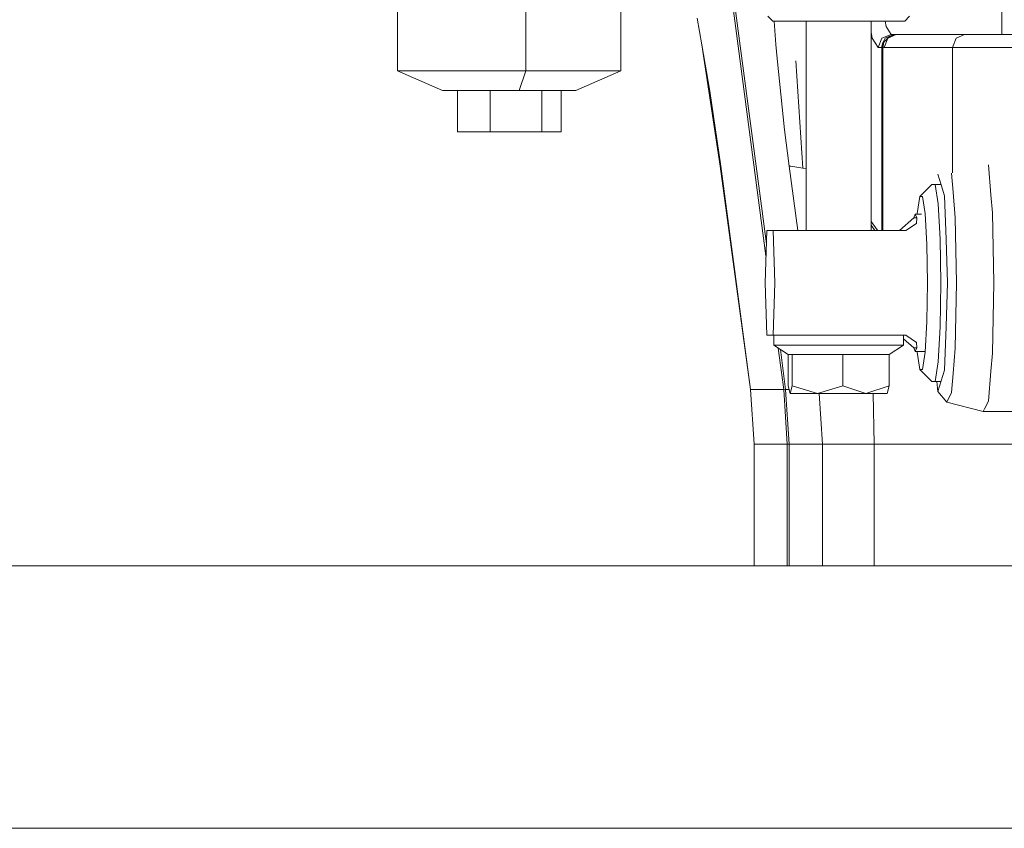
# Model space of a CAD drawing. Units: millimetres. Extents: x 663 to 9524, y -1525 to 1647.
# Drawn here: x 5704 to 5942, y -413 to -217 of the extents above; entities that cross this region are included whole.
import ezdxf

# ---------------------------------------------------------------- set-up
doc = ezdxf.new("R2010")
doc.units = ezdxf.units.MM
doc.layers.add('1', color=7, linetype='Continuous', true_color=0xffffff)

msp = doc.modelspace()

# ---------------------------------------------------------------- linework, layer by layer
at = {"layer": '1', "color": 18, "linetype": 'Continuous', "lineweight": 13}
for p, q in [((5941.720153, 328.999996), (5941.720153, -220.23752)), ((5874.04504, -195.016876), (5884.519857, -273.907507)), ((5874.518539, -195.016876), (5884.614055, -271.053274)), ((5826.310302, -196.257442), (5826.310302, -229.07044)), ((5849.317218, -196.257442), (5849.317218, -229.07044)), ((5795.218135, -214.228416), (5795.218135, -229.07044)), ((5867.84568, -216.339841), (5868.962432, -222.737849)), ((5886.149074, -216.999993), (5884.952213, -215.800002)), ((5886.149074, -216.999993), (5888.865615, -216.999993)), ((5886.483523, -216.999993), (5886.933948, -222.681388)), ((5895.143653, -216.999993), (5888.865615, -216.999993)), ((5894.246246, -216.999993), (5894.246246, -267.800003)), ((5903.301383, -216.999993), (5895.143653, -216.999993)), ((5911.152984, -216.999993), (5903.301383, -216.999993)), ((5910.070564, -216.999993), (5910.070564, -267.800003)), ((5916.59465, -216.999993), (5911.152984, -216.999993)), ((5913.668777, -218.288556), (5913.465326, -216.999993)), ((5918.167735, -216.999993), (5916.59465, -216.999993)), ((5918.167735, -216.999993), (5919.364597, -215.800002)), ((5913.668777, -218.288556), (5914.855148, -220.237702)), ((5910.070564, -219.76138), (5910.287048, -221.132129)), ((5911.69038, -223.437697), (5910.287048, -221.132129)), ((5911.69038, -223.437697), (5912.603046, -221.189246)), ((5912.603046, -221.189246), (5912.607337, -221.187443)), ((5912.607337, -221.187443), (5914.855148, -220.237702)), ((5913.415576, -221.185654), (5912.871505, -222.297192)), ((5913.113262, -222.110391), (5914.043094, -221.174955)), ((5914.043094, -221.174955), (5913.190509, -223.437697)), ((5913.415576, -221.185654), (5915.541793, -220.260203)), ((5914.043094, -221.174955), (5916.102077, -220.237702)), ((5915.541793, -220.260203), (5914.043094, -221.174955)), ((5914.855148, -220.237702), (5941.720153, -220.23752)), ((5914.855148, -220.237702), (5915.663864, -220.237702)), ((5915.541793, -220.260203), (5915.875579, -220.237702)), ((5915.663864, -220.237702), (5915.541793, -220.260203)), ((5915.663864, -220.237702), (5915.875579, -220.237702)), ((5915.875579, -220.237702), (5916.102077, -220.237702)), ((5916.102077, -220.237702), (5932.693626, -220.237702)), ((5929.157158, -220.237605), (5929.157158, -220.23761)), ((5930.634643, -221.174955), (5929.782058, -223.437697)), ((5930.634643, -221.174955), (5932.693626, -220.237702)), ((5931.747731, -220.237588), (5931.747732, -220.237592)), ((5931.760467, -220.237588), (5931.760467, -220.237592)), ((5932.693626, -220.237702), (5938.882972, -220.237702)), ((5938.440944, -220.237545), (5938.440944, -220.237542)), ((5945.915054, -220.237702), (5938.882972, -220.237702)), ((5941.720153, -220.237522), (5941.720153, -220.237702)), ((5868.962432, -222.737849), (5870.93177, -234.021813)), ((5868.962432, -222.737849), (5873.386527, -252.211392)), ((5886.933948, -222.681388), (5887.200977, -226.046458)), ((5911.69038, -223.437697), (5912.499095, -223.437697)), ((5912.499095, -223.437697), (5912.871505, -222.297192)), ((5912.499095, -223.437697), (5912.612106, -223.537698)), ((5912.871505, -222.297192), (5912.612106, -223.537698)), ((5912.612106, -223.537698), (5912.872936, -223.537698)), ((5912.612106, -223.537698), (5912.612106, -267.737716)), ((5912.871505, -222.297192), (5913.113262, -222.110391)), ((5912.872936, -223.537698), (5913.113262, -222.110391)), ((5912.872936, -223.537698), (5913.190509, -223.437697)), ((5912.872936, -223.537698), (5912.872936, -267.737716)), ((5913.190509, -223.437697), (5929.782058, -223.437697)), ((5929.782058, -223.437697), (5937.35614, -223.437697)), ((5929.782058, -223.437697), (5929.782058, -253.772447)), ((5948.145745, -223.437697), (5937.35614, -223.437697)), ((5887.200977, -226.046458), (5889.042045, -243.39886)), ((5893.42704, -252.692372), (5891.747142, -226.670399)), ((5893.42704, -252.692372), (5891.747142, -226.670399)), ((5795.218135, -229.07044), (5798.823978, -229.07044)), ((5795.218135, -229.07044), (5806.101943, -233.877704)), ((5798.823978, -229.07044), (5805.998947, -229.07044)), ((5805.998947, -229.07044), (5815.651084, -229.07044)), ((5826.310302, -229.07044), (5815.651084, -229.07044)), ((5826.310302, -229.07044), (5824.683334, -233.877704)), ((5826.310302, -229.07044), (5836.353923, -229.07044)), ((5836.353923, -229.07044), (5844.253208, -229.07044)), ((5849.317218, -229.07044), (5838.432933, -233.877704)), ((5844.253208, -229.07044), (5848.805095, -229.07044)), ((5848.805095, -229.07044), (5849.317218, -229.07044)), ((5808.257247, -233.877704), (5806.101943, -233.877704)), ((5812.544967, -233.877704), (5808.257247, -233.877704)), ((5809.705402, -233.877704), (5809.705402, -243.877709)), ((5818.313266, -233.877704), (5812.544967, -233.877704)), ((5817.612316, -233.877704), (5817.612316, -243.877709)), ((5818.313266, -233.877704), (5824.683334, -233.877704)), ((5824.683334, -233.877704), (5830.68576, -233.877704)), ((5830.17459, -233.877704), (5830.17459, -243.877709)), ((5835.406925, -233.877704), (5830.68576, -233.877704)), ((5834.829952, -233.877704), (5834.829952, -243.877709)), ((5838.127281, -233.877704), (5835.406925, -233.877704)), ((5838.432933, -233.877704), (5838.127281, -233.877704)), ((5870.93177, -234.021813), (5873.595859, -252.191454)), ((5889.042045, -243.39886), (5890.150215, -252.191454)), ((5817.612316, -243.877709), (5809.705402, -243.877709)), ((5830.17459, -243.877709), (5817.612316, -243.877709)), ((5834.829952, -243.877709), (5830.17459, -243.877709)), ((5873.595859, -252.191454), (5873.386527, -252.211392)), ((5880.784179, -306.332052), (5873.386527, -252.211392)), ((5873.595859, -252.191454), (5880.784179, -306.332052)), ((5890.150215, -252.191454), (5892.22272, -267.800003)), ((5890.515949, -252.211362), (5890.150215, -252.191454)), ((5893.42704, -252.692372), (5890.515949, -252.211362)), ((5894.158508, -252.81325), (5893.42704, -252.692372)), ((5894.158508, -252.81325), (5894.246246, -252.831926)), ((5939.077522, -259.129792), (5938.479091, -251.846582)), ((5926.199581, -254.143089), (5927.014495, -256.753236)), ((5929.544116, -253.889859), (5929.923679, -258.505672)), ((5921.829368, -259.539038), (5924.773837, -256.614268)), ((5924.773837, -256.614268), (5925.550605, -256.614268)), ((5925.550605, -256.614268), (5926.250125, -261.345118)), ((5925.550605, -256.614268), (5926.971108, -256.614268)), ((5927.828933, -259.363383), (5927.014495, -256.753236)), ((5921.829368, -259.539038), (5921.215202, -263.690621)), ((5922.510768, -259.539038), (5921.829368, -259.539038)), ((5923.124935, -263.690621), (5922.510768, -259.539038)), ((5927.828933, -259.363383), (5928.191329, -269.931704)), ((5929.923679, -258.505672), (5930.43151, -264.68423)), ((5939.077522, -259.129792), (5939.434196, -263.469815)), ((5926.250125, -261.345118), (5926.734592, -269.869834)), ((5916.914607, -267.800003), (5920.339252, -264.750004)), ((5920.339252, -264.750004), (5920.723583, -263.850003)), ((5921.10839, -264.750004), (5920.339252, -264.750004)), ((5920.723583, -263.850003), (5922.214389, -263.850003)), ((5921.10839, -264.750004), (5920.723583, -263.850003)), ((5921.10839, -264.750004), (5921.011592, -266.080678)), ((5921.215202, -263.690621), (5921.20615, -263.850003)), ((5923.549796, -271.17151), (5923.124935, -263.690621)), ((5930.43151, -264.68423), (5930.761959, -280.499995)), ((5939.434196, -263.469815), (5939.790393, -280.499995)), ((5910.070564, -265.571547), (5911.451961, -267.626375)), ((5910.070564, -266.511755), (5910.937138, -267.800003)), ((5918.448116, -267.800003), (5921.011592, -266.080678)), ((5884.721424, -267.800003), (5884.302284, -280.499995)), ((5886.255409, -267.800003), (5884.721424, -267.800003)), ((5886.255409, -267.800003), (5918.448116, -267.800003)), ((5886.674072, -280.499995), (5886.255409, -267.800003)), ((5911.451961, -267.626375), (5911.519133, -267.800003)), ((5911.451961, -267.626375), (5911.595489, -267.737716)), ((5911.595489, -267.737716), (5911.685197, -267.800003)), ((5911.595489, -267.737716), (5911.620582, -267.800003)), ((5911.619866, -267.800003), (5911.595489, -267.737716)), ((5912.612106, -267.737716), (5912.541706, -267.800003)), ((5912.612106, -267.737716), (5912.872936, -267.737716)), ((5912.612106, -267.737716), (5912.627172, -267.800003)), ((5912.872936, -267.737716), (5913.070768, -267.800003)), ((5912.872936, -267.737716), (5912.881603, -267.800003)), ((5923.549796, -271.17151), (5923.701431, -280.499995)), ((5926.907207, -280.499995), (5926.734592, -269.869834)), ((5928.553726, -280.499995), (5928.191329, -269.931704)), ((5884.721424, -293.199986), (5884.302284, -280.499995)), ((5886.255409, -293.199986), (5886.674072, -280.499995)), ((5923.549796, -289.828509), (5923.701431, -280.499995)), ((5926.734592, -291.130155), (5926.907207, -280.499995)), ((5928.191329, -291.068316), (5928.553726, -280.499995)), ((5930.761959, -280.499995), (5930.43151, -296.315759)), ((5939.434196, -297.530174), (5939.790393, -280.499995)), ((5923.124935, -297.309369), (5923.549796, -289.828509)), ((5926.734592, -291.130155), (5926.250125, -299.654871)), ((5928.191329, -291.068316), (5927.828933, -301.636606)), ((5886.255409, -293.199986), (5884.721424, -293.199986)), ((5918.448116, -293.199986), (5886.255409, -293.199986)), ((5886.41801, -293.199986), (5886.41801, -295.599997)), ((5917.898799, -293.199986), (5917.898799, -295.599997)), ((5921.011592, -294.919312), (5918.448116, -293.199986)), ((5886.41801, -295.599997), (5887.664462, -295.599997)), ((5886.41801, -295.599997), (5889.913703, -297.843635)), ((5903.404857, -295.599997), (5887.664462, -295.599997)), ((5917.898799, -295.599997), (5903.404857, -295.599997)), ((5917.898799, -295.599997), (5914.403106, -297.843635)), ((5920.339252, -296.249986), (5917.898799, -294.076511)), ((5921.10839, -296.249986), (5921.011592, -294.919312)), ((5887.491599, -296.289058), (5888.825084, -306.332141)), ((5888.008733, -296.62097), (5889.298107, -306.332141)), ((5889.913703, -297.843635), (5890.883113, -297.843635)), ((5889.913703, -297.843635), (5889.913703, -305.476069)), ((5890.883113, -297.843635), (5890.883113, -305.476069)), ((5903.128292, -297.843635), (5890.883113, -297.843635)), ((5903.128292, -297.843635), (5903.128292, -305.476069)), ((5914.403106, -297.843635), (5903.128292, -297.843635)), ((5914.403106, -297.843635), (5914.403106, -305.476069)), ((5921.10839, -296.249986), (5920.339252, -296.249986)), ((5920.723583, -297.149986), (5920.339252, -296.249986)), ((5920.723583, -297.149986), (5921.10839, -296.249986)), ((5920.723583, -297.149986), (5923.075195, -297.149986)), ((5921.20615, -297.149986), (5921.215202, -297.309369)), ((5921.215202, -297.309369), (5921.829368, -301.460952)), ((5922.510768, -301.460952), (5923.124935, -297.309369)), ((5929.923679, -302.494347), (5930.43151, -296.315759)), ((5939.434196, -297.530174), (5939.077522, -301.870197)), ((5926.250125, -299.654871), (5925.550605, -304.385722)), ((5921.829368, -301.460952), (5922.510768, -301.460952)), ((5921.829368, -301.460952), (5924.773837, -304.385722)), ((5927.828933, -301.636606), (5927.014495, -304.246753)), ((5929.923679, -302.494347), (5929.544116, -307.110131)), ((5939.077522, -301.870197), (5938.479091, -309.153408)), ((5889.913703, -305.476069), (5890.39817, -307.300001)), ((5890.883113, -305.476069), (5890.39817, -307.300001)), ((5890.883113, -305.476069), (5897.005702, -307.300001)), ((5897.005702, -307.300001), (5903.128292, -305.476069)), ((5903.128292, -305.476069), (5908.76546, -307.300001)), ((5908.76546, -307.300001), (5914.403106, -305.476069)), ((5914.403106, -305.476069), (5913.91864, -307.300001)), ((5925.550605, -304.385722), (5924.773837, -304.385722)), ((5925.550605, -304.385722), (5926.971108, -304.385722)), ((5926.199581, -306.85693), (5925.979005, -304.385722)), ((5927.014495, -304.246753), (5926.199581, -306.85693)), ((5880.784179, -306.332052), (5881.663467, -319.637656)), ((5888.825084, -306.332141), (5880.784179, -306.332052)), ((5888.825084, -306.332141), (5889.290161, -306.272294)), ((5888.825084, -306.332141), (5889.704372, -319.637686)), ((5889.298107, -306.332141), (5890.141088, -306.332132)), ((5889.298107, -306.332141), (5890.177871, -319.637686)), ((5897.005702, -307.300001), (5890.39817, -307.300001)), ((5897.005702, -307.300001), (5908.76546, -307.300001)), ((5897.402978, -307.300001), (5898.218299, -319.637656)), ((5908.76546, -307.300001), (5913.91864, -307.300001)), ((5910.493508, -307.300001), (5910.723354, -319.637269)), ((5928.382064, -309.455961), (5926.199581, -306.85693)), ((5929.544116, -307.110131), (5928.382064, -309.455961)), ((5937.227394, -311.679363), (5928.382064, -309.455961)), ((5938.479091, -309.153408), (5937.537338, -311.054379)), ((5937.227394, -311.679363), (5937.537338, -311.054379)), ((5937.227394, -311.679363), (5977.293636, -311.679363)), ((5881.663467, -319.637656), (5881.663467, -349.123001)), ((5889.704372, -319.637686), (5881.663467, -319.637656)), ((5889.704372, -319.637686), (5889.704606, -349.123001)), ((5890.177871, -319.637689), (5889.704372, -319.637686)), ((5898.218299, -319.637656), (5890.177871, -319.637686)), ((5890.177871, -319.637686), (5890.178105, -349.123001)), ((5900.612976, -319.636613), (5898.218299, -319.637656)), ((5898.218299, -319.637656), (5898.218299, -349.123001)), ((5902.756359, -319.631785), (5900.612976, -319.636613)), ((5902.756359, -319.631785), (5902.758743, -319.631785)), ((5904.405261, -319.62809), (5902.758743, -319.631785)), ((5909.774448, -319.637001), (5904.405261, -319.62809)), ((5909.774448, -319.637001), (5910.723354, -319.637269)), ((5910.723354, -319.637269), (5910.723354, -349.123001)), ((5910.723354, -319.637269), (6004.679824, -319.637269)), ((4523.511912, -349.123001), (6113.468195, -349.123001)), ((4523.511912, -412.750006), (6113.468195, -412.750006))]:
    msp.add_line(p, q, dxfattribs=at)

doc.saveas('drawing.dxf')
